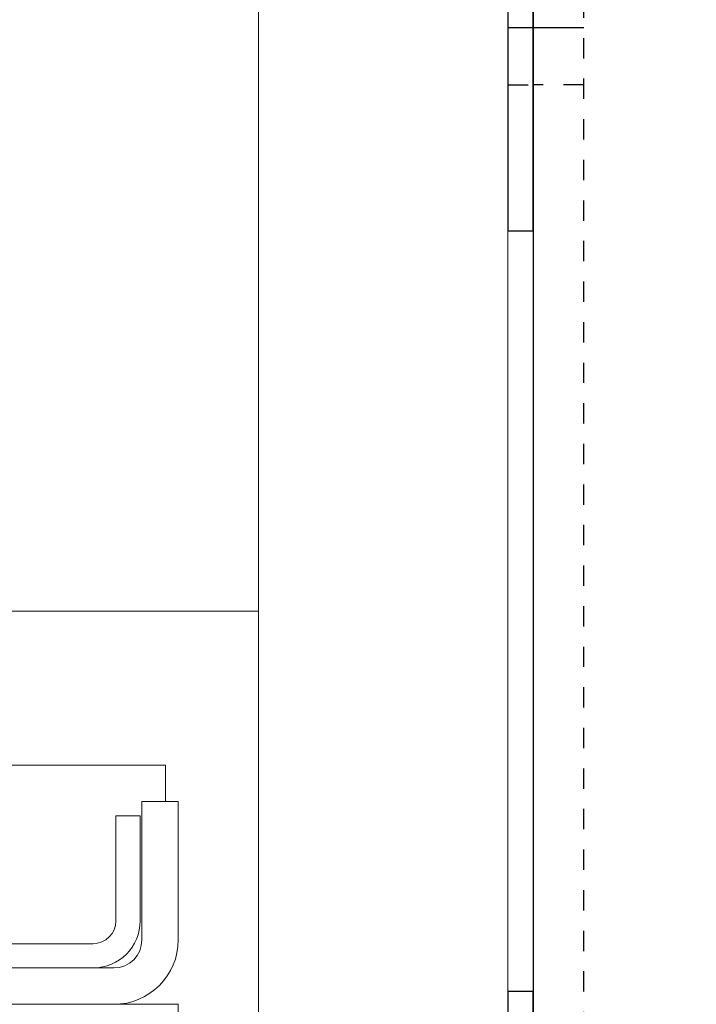
# Model space of a CAD drawing. Units: inches. Extents: x 87 to 5089, y -243 to 475.
# Drawn here: x 5054 to 5057, y -88 to -83 of the extents above; entities that cross this region are included whole.
import ezdxf

# ---------------------------------------------------------------- set-up
doc = ezdxf.new("R2010")
doc.units = ezdxf.units.IN
doc.header["$MEASUREMENT"] = 0
doc.linetypes.add('HIDDEN', pattern=[0.075, 0.05, -0.025])
for name, color, linetype in [('1', 1, 'Continuous'), ('3', 3, 'Continuous'), ('5', 5, 'HIDDEN')]:
    doc.layers.add(name, color=color, linetype=linetype)

# ---------------------------------------------------------------- blocks, each defined once
blk = doc.blocks.new('A$C626C07AC')
at = {"layer": '1'}
blk.add_line((0, 0), (0, 0.125), dxfattribs=at)
at = {"layer": '3'}
blk.add_lwpolyline([(-1, 0), (1, 0), (1, 0.125), (-1, 0.125)], close=True, dxfattribs=at)
at = {"layer": '5'}
for p, q in [((-0.28125, 0.125), (-0.28125, 0)), ((0.28125, 0.125), (0.28125, 0))]:
    blk.add_line(p, q, dxfattribs=at)
blk = doc.blocks.new('A$C7EB6416B')
at = {"layer": '1'}
blk.add_line((2.875, -2.8753), (3.125, -2.8753), dxfattribs=at)
at = {"layer": '3'}
blk.add_lwpolyline([(3.125, -4.875), (3.125, 4.875), (0, 4.875), (0, -4.875)], close=True, dxfattribs=at)
at = {"layer": '5'}
for p, q in [((2.875, 4.875), (2.875, -4.875)), ((2.875, -2.5938), (3.125, -2.5938))]:
    blk.add_line(p, q, dxfattribs=at)
at = {"layer": '1', "rotation": 270}
for p in [(3.125, 2.875), (3.125, -2.8753)]:
    blk.add_blockref('A$C626C07AC', p, dxfattribs=at)

msp = doc.modelspace()

# ---------------------------------------------------------------- hatches: boundary and pattern name
at = {"layer": '3', "linetype": 'Continuous', "lineweight": 0}
h = msp.add_hatch(dxfattribs=at)
h.set_pattern_fill('ANSI32', color=256, scale=24, angle=180, style=0)
h.set_pattern_definition([(225, (5096.882, 117.399), (6.36396, -6.36396), []), (225, (5092.639, 117.399), (6.36396, -6.36396), [])])
edge = h.paths.add_edge_path(flags=0)
edge.add_line((5054.39684, -87.68482), (5054.39684, -87.00212))
edge.add_line((5054.39684, -87.00212), (5054.21754, -87.00212))
edge.add_line((5054.21754, -87.00212), (5054.21754, -87.68482))
edge.add_arc((5054.07954, -87.68482), 0.138, -450, -360, ccw=False)
edge.add_line((5054.07954, -87.82282), (5048.71414, -87.82282))
edge.add_arc((5048.71414, -87.68482), 0.138, -540, -450, ccw=False)
edge.add_line((5048.57614, -87.68482), (5048.57614, -85.00212))
edge.add_line((5048.57614, -85.00212), (5048.39684, -85.00212))
edge.add_line((5048.39684, -85.00212), (5048.39684, -87.68482))
edge.add_arc((5048.71414, -87.68482), 0.3173, -540, -450)
edge.add_line((5048.71414, -88.00212), (5054.07954, -88.00212))
edge.add_arc((5054.07954, -87.68482), 0.3173, -450, -360)

# ---------------------------------------------------------------- linework, layer by layer
at = {"layer": '3', "linetype": 'Continuous', "lineweight": 15}
for p, q in [((5054.79224, -55.72087), (5054.79224, -91.65837)), ((5056.02184, -55.72087), (5056.02184, -91.65837)), ((5049.65684, -86.06462), (5054.38684, -86.06462)), ((5054.38684, -86.06462), (5054.79224, -86.06462)), ((5054.33434, -86.82282), (5052.24059, -86.82282)), ((5054.33434, -87.00212), (5054.33434, -86.82282)), ((5054.39684, -87.00212), (5054.21754, -87.00212)), ((5054.21754, -87.00212), (5054.21754, -87.68482)), ((5054.39684, -87.00212), (5054.39684, -87.68482)), ((5054.08974, -87.59022), (5054.08974, -87.07282)), ((5054.20934, -87.07282), (5054.08974, -87.07282)), ((5054.20934, -87.59022), (5054.20934, -87.07282)), ((5051.83434, -87.70322), (5053.97674, -87.70322)), ((5054.07954, -87.82282), (5048.71414, -87.82282)), ((5054.07954, -88.00212), (5048.71414, -88.00212)), ((5054.07954, -88.00212), (5054.39684, -88.00212)), ((5054.39684, -88.31942), (5054.39684, -88.00212))]:
    msp.add_line(p, q, dxfattribs=at)
for centre, radius in [((5053.97674, -87.59022), 0.2326), ((5053.97674, -87.59022), 0.113), ((5054.07954, -87.68482), 0.138), ((5054.07954, -87.68482), 0.3173)]:
    msp.add_arc(centre, radius, 270, 0, dxfattribs=at)

# ---------------------------------------------------------------- block references
at = {"layer": '1', "rotation": 180}
msp.add_blockref('A$C7EB6416B', (5059.27184, -86.06437), dxfattribs=at)

doc.saveas('drawing.dxf')
